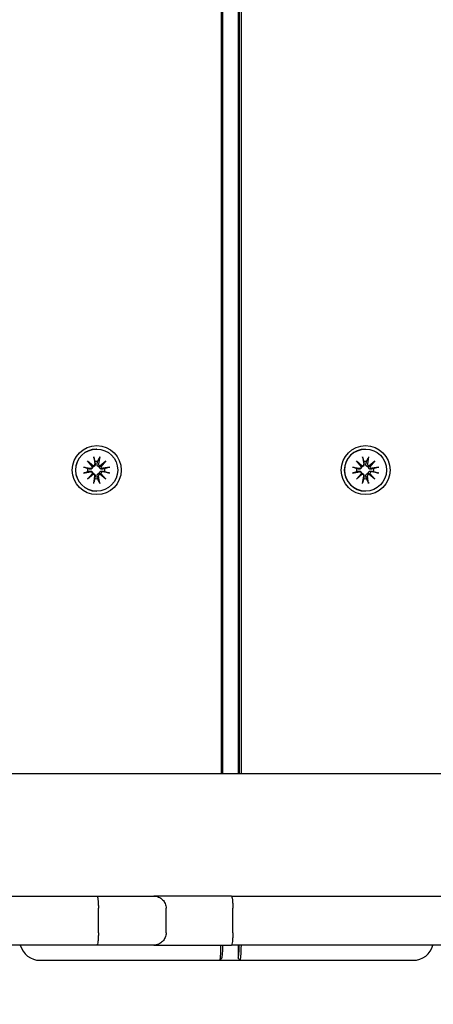
# Model space of a CAD drawing. Units: millimetres. Extents: x 1117 to 30757, y 1031 to 32304.
# Drawn here: x 12427 to 12529, y 12159 to 12400 of the extents above; entities that cross this region are included whole.
import ezdxf

# ---------------------------------------------------------------- set-up
doc = ezdxf.new("R2010")
doc.units = ezdxf.units.MM
doc.layers.add('Widoczne (ISO)', color=255, linetype='Continuous')
doc.layers.add('wymiary 100 strefy', color=5, linetype='Continuous')
doc.styles.get("Standard").update_dxf_attribs({"font": 'arial.ttf'})
doc.dimstyles.new('FK_rzuty 100_STREFY', dxfattribs={"dimscale": 100, "dimtxt": 4, "dimasz": 2.5, "dimexe": 1.25, "dimexo": 0.625, "dimgap": 1, "dimtad": 1, "dimdec": 1, "dimlfac": 0.001, "dimrnd": 0.01, "dimzin": 1, "dimdsep": 46, "dimtxsty": 'Standard', "dimblk": 'OBLIQUE', "dimcen": 2.5, "dimadec": 0, "dimazin": 0, "dimtfac": 1, "dimtdec": 1, "dimtmove": 0, "dimatfit": 3, "dimfxl": 1, "dimarcsym": 0})

# ---------------------------------------------------------------- blocks, each defined once
blk = doc.blocks.new('_Oblique')
at = {"color": 0, "linetype": 'ByBlock', "lineweight": -2}
blk.add_line((-0.5, -0.5), (0.5, 0.5), dxfattribs=at)
blk = doc.blocks.new('*D6')
at = {"layer": 'Defpoints', "color": 0, "transparency": 16777216}
for p in [(19073.54, 15760.56), (7940.99, 13159.69), (19073.54, 8097.91)]:
    blk.add_point(p, dxfattribs=at)
at = {"layer": 'wymiary 100 strefy', "color": 0, "lineweight": -2, "transparency": 16777216}
for p, q in [((19073.54, 15698.06), (19073.54, 7972.91)), ((7940.99, 13097.19), (7940.99, 7972.91)), ((7940.99, 8097.91), (19073.54, 8097.91))]:
    blk.add_line(p, q, dxfattribs=at)
at = {"layer": 'wymiary 100 strefy', "color": 0, "lineweight": -2, "transparency": 16777216, "xscale": 200, "yscale": 200, "zscale": 200, "rotation": 180}
blk.add_blockref('_Oblique', (7940.99, 8097.91), dxfattribs=at)
at = {"layer": 'wymiary 100 strefy', "color": 0, "lineweight": -2, "transparency": 16777216, "xscale": 200, "yscale": 200, "zscale": 200}
blk.add_blockref('_Oblique', (19073.54, 8097.91), dxfattribs=at)
at = {"layer": 'wymiary 100 strefy', "color": 0, "transparency": 16777216, "insert": (13507.27, 8351.08), "char_height": 300, "attachment_point": 5}
blk.add_mtext('11.10 m', dxfattribs=at)

msp = doc.modelspace()

# ---------------------------------------------------------------- linework, layer by layer
at = {"layer": 'Widoczne (ISO)'}
for p, q in [((12476.692, 13106.664), (12476.692, 12215.43)), ((12477.159, 12215.43), (12477.159, 13106.664)), ((12480.864, 13106.664), (12480.864, 12215.43)), ((12481.151, 13106.664), (12481.151, 12215.43)), ((12481.682, 12215.43), (12481.682, 13106.664)), ((12446.239, 12294.845), (12446.2, 12294.845)), ((12512.104, 12294.845), (12512.066, 12294.845)), ((12444.016, 12291.922), (12445.438, 12290.724)), ((12444.016, 12291.922), (12445.173, 12290.746)), ((12445.211, 12290.497), (12444.016, 12291.922)), ((12445.5, 12292.937), (12445.795, 12291.206)), ((12446.977, 12292.937), (12446.682, 12291.206)), ((12447.039, 12290.724), (12448.461, 12291.922)), ((12448.461, 12291.922), (12447.266, 12290.497)), ((12448.461, 12291.922), (12447.272, 12290.746)), ((12509.881, 12291.922), (12511.303, 12290.724)), ((12509.881, 12291.922), (12511.039, 12290.746)), ((12511.077, 12290.497), (12509.881, 12291.922)), ((12511.366, 12292.937), (12511.66, 12291.206)), ((12512.842, 12292.937), (12512.548, 12291.206)), ((12512.904, 12290.724), (12514.327, 12291.922)), ((12514.327, 12291.922), (12513.131, 12290.497)), ((12514.327, 12291.922), (12513.137, 12290.746)), ((12443.003, 12290.434), (12444.731, 12290.139)), ((12449.474, 12290.434), (12447.746, 12290.139)), ((12508.868, 12290.434), (12510.596, 12290.139)), ((12515.34, 12290.434), (12513.612, 12290.139)), ((12443.003, 12288.955), (12444.731, 12289.25)), ((12444.016, 12287.467), (12445.211, 12288.893)), ((12445.438, 12288.665), (12444.016, 12287.467)), ((12444.016, 12287.467), (12445.173, 12288.643)), ((12445.5, 12286.452), (12445.795, 12288.184)), ((12446.977, 12286.452), (12446.682, 12288.184)), ((12448.461, 12287.467), (12447.039, 12288.665)), ((12447.266, 12288.893), (12448.461, 12287.467)), ((12448.461, 12287.467), (12447.272, 12288.643)), ((12449.474, 12288.955), (12447.746, 12289.25)), ((12508.868, 12288.955), (12510.596, 12289.25)), ((12509.881, 12287.467), (12511.077, 12288.893)), ((12511.303, 12288.665), (12509.881, 12287.467)), ((12509.881, 12287.467), (12511.039, 12288.643)), ((12511.366, 12286.452), (12511.66, 12288.184)), ((12512.842, 12286.452), (12512.548, 12288.184)), ((12514.327, 12287.467), (12512.904, 12288.665)), ((12513.131, 12288.893), (12514.327, 12287.467)), ((12514.327, 12287.467), (12513.137, 12288.643)), ((12515.34, 12288.955), (12513.612, 12289.25)), ((12446.239, 12284.545), (12446.2, 12284.545)), ((12512.104, 12284.545), (12512.066, 12284.545)), ((11346.972, 12215.43), (13308.641, 12215.43)), ((12206.011, 12185.43), (12446.271, 12185.43)), ((12446.271, 12185.43), (12460.223, 12185.43)), ((12479.231, 12185.43), (12460.223, 12185.43)), ((12479.231, 12185.43), (12672.989, 12185.43)), ((12446.646, 12176.43), (12446.646, 12182.43)), ((12463.228, 12176.43), (12463.228, 12182.43)), ((12479.578, 12176.43), (12479.578, 12182.43)), ((12446.271, 12173.43), (12206.011, 12173.43)), ((12460.223, 12173.43), (12446.271, 12173.43)), ((12460.223, 12173.43), (12479.231, 12173.43)), ((12672.989, 12173.43), (12479.231, 12173.43)), ((12480.864, 12173.43), (12480.864, 12170.195)), ((12432.363, 12169.695), (12433.96, 12169.695)), ((12433.96, 12169.695), (12476.373, 12169.695)), ((12476.373, 12169.695), (12481.363, 12169.695)), ((12476.89, 12170.204), (12476.393, 12169.705)), ((12481.363, 12169.695), (12480.864, 12170.195)), ((12481.363, 12169.695), (12523.776, 12169.695))]:
    msp.add_line(p, q, dxfattribs=at)
for centre, start, end in [((12432.363, 12174.695), 194.65007, 270), ((12523.776, 12174.695), 270, 345.34993)]:
    msp.add_arc(centre, 5, start, end, dxfattribs=at)
for centre, major_axis in [((12446.254, 12289.695), (0, -6)), ((12446.239, 12289.695), (0, 5.15)), ((12512.12, 12289.695), (0, -6)), ((12512.104, 12289.695), (0, 5.15))]:
    msp.add_ellipse(centre, major_axis=major_axis, ratio=0.9979592, dxfattribs=at)
for centre, major_axis, ratio, start_param, end_param in [((12446.2, 12289.695), (0, -5.15), 0.9979592, 3.1415927, 6.2831853), ((12512.066, 12289.695), (0, -5.15), 0.9979592, 3.1415927, 6.2831853), ((12446.108, 12289.695), (0, 2.129), 0.9979592, 6.1119167, 6.4544539), ((12511.973, 12289.695), (0, 2.129), 0.9979592, 6.1119167, 6.4544539), ((12446.108, 12289.695), (0, 2.129), 0.9979592, 1.3995278, 1.7420649), ((12444.8, 12290.549), (0, -0.415), 0.9979592, 6.1144924, 7.7286315), ((12445.374, 12291.092), (0.372, 0.184), 0.8923251, 3.7805475, 4.4547886), ((12444.869, 12290.586), (0.123, -0.362), 0.8966608, 1.0389204, 1.7131616), ((12445.386, 12291.136), (0, -0.415), 0.9979592, 0.1253501, 1.7394892), ((12447.091, 12291.136), (0, -0.415), 0.9979592, 4.5436961, 6.1578352), ((12447.153, 12291.092), (-0.153, -0.354), 0.8961526, 0.121056, 0.7952972), ((12447.657, 12290.586), (0.389, -0.151), 0.8920801, 3.1142034, 3.7884446), ((12447.677, 12290.549), (0, -0.415), 0.9979592, 4.8377391, 6.4518782), ((12446.108, 12289.695), (0, -2.129), 0.9979592, 1.3995278, 1.7420649), ((12511.973, 12289.695), (0, 2.129), 0.9979592, 1.3995278, 1.7420649), ((12510.666, 12290.549), (0, -0.415), 0.9979592, 6.1144924, 7.7286315), ((12511.239, 12291.092), (0.372, 0.184), 0.8923251, 3.7805475, 4.4547886), ((12510.734, 12290.586), (0.123, -0.362), 0.8966608, 1.0389204, 1.7131616), ((12511.252, 12291.136), (0, -0.415), 0.9979592, 0.1253501, 1.7394892), ((12512.956, 12291.136), (0, -0.415), 0.9979592, 4.5436961, 6.1578352), ((12513.018, 12291.092), (-0.153, -0.354), 0.8961526, 0.121056, 0.7952972), ((12513.523, 12290.586), (0.389, -0.151), 0.8920801, 3.1142034, 3.7884446), ((12513.542, 12290.549), (0, -0.415), 0.9979592, 4.8377391, 6.4518782), ((12511.973, 12289.695), (0, -2.129), 0.9979592, 1.3995278, 1.7420649), ((12444.8, 12288.841), (0, 0.415), 0.9979592, 4.8377391, 6.4518782), ((12444.869, 12288.804), (0.123, 0.362), 0.8966608, 4.5700237, 5.2442649), ((12445.374, 12288.298), (-0.372, 0.184), 0.8923251, 4.9699893, 5.6442305), ((12445.386, 12288.253), (0, 0.415), 0.9979592, 4.5436961, 6.1578352), ((12446.108, 12289.695), (0, -2.129), 0.9979592, 6.1119167, 6.4544539), ((12447.091, 12288.253), (0, 0.415), 0.9979592, 0.1253501, 1.7394892), ((12447.153, 12288.298), (-0.153, 0.354), 0.8961526, 5.4878881, 6.1621293), ((12447.657, 12288.804), (-0.389, -0.151), 0.8920801, 5.6363334, 6.3105746), ((12447.677, 12288.841), (0, 0.415), 0.9979592, 6.1144924, 7.7286315), ((12510.666, 12288.841), (0, 0.415), 0.9979592, 4.8377391, 6.4518782), ((12510.734, 12288.804), (0.123, 0.362), 0.8966608, 4.5700237, 5.2442649), ((12511.239, 12288.298), (-0.372, 0.184), 0.8923251, 4.9699893, 5.6442305), ((12511.252, 12288.253), (0, 0.415), 0.9979592, 4.5436961, 6.1578352), ((12511.973, 12289.695), (0, -2.129), 0.9979592, 6.1119167, 6.4544539), ((12512.956, 12288.253), (0, 0.415), 0.9979592, 0.1253501, 1.7394892), ((12513.018, 12288.298), (-0.153, 0.354), 0.8961526, 5.4878881, 6.1621293), ((12513.523, 12288.804), (-0.389, -0.151), 0.8920801, 5.6363334, 6.3105746), ((12513.542, 12288.841), (0, 0.415), 0.9979592, 6.1144924, 7.7286315), ((12476.373, 12174.695), (0, -5), 0.0638544, 0, 1.3151044), ((12476.872, 12174.695), (0, -4.5), 0.0638544, 0.0640287, 1.2859431), ((12480.864, 12174.695), (0, -4.5), 0.0638544, 0, 1.2859431), ((12481.363, 12174.695), (0, -5), 0.0638544, 0, 1.3151044)]:
    msp.add_ellipse(centre, major_axis=major_axis, ratio=ratio, start_param=start_param, end_param=end_param, dxfattribs=at)
for points, knots in [([(12445.547, 12292.689), (12445.544, 12292.702), (12445.54, 12292.721), (12445.531, 12292.765), (12445.525, 12292.799), (12445.513, 12292.862), (12445.506, 12292.903), (12445.5, 12292.937)], [0.096796729, 0.096796729, 0.096796729, 0.096796729, 0.105404725, 0.105404725, 0.115910688, 0.115910688, 0.126431098, 0.126431098, 0.126431098, 0.126431098]), ([(12446.977, 12292.937), (12446.971, 12292.903), (12446.963, 12292.862), (12446.948, 12292.799), (12446.938, 12292.765), (12446.924, 12292.721), (12446.917, 12292.702), (12446.91, 12292.689)], [0.04222664, 0.04222664, 0.04222664, 0.04222664, 0.05274705, 0.05274705, 0.063253012, 0.063253012, 0.071861008, 0.071861008, 0.071861008, 0.071861008]), ([(12511.412, 12292.689), (12511.409, 12292.702), (12511.405, 12292.721), (12511.397, 12292.765), (12511.39, 12292.799), (12511.379, 12292.862), (12511.372, 12292.903), (12511.366, 12292.937)], [0.096796729, 0.096796729, 0.096796729, 0.096796729, 0.105404725, 0.105404725, 0.115910688, 0.115910688, 0.126431098, 0.126431098, 0.126431098, 0.126431098]), ([(12512.842, 12292.937), (12512.836, 12292.903), (12512.828, 12292.862), (12512.813, 12292.799), (12512.804, 12292.765), (12512.789, 12292.721), (12512.782, 12292.702), (12512.776, 12292.689)], [0.04222664, 0.04222664, 0.04222664, 0.04222664, 0.05274705, 0.05274705, 0.063253012, 0.063253012, 0.071861008, 0.071861008, 0.071861008, 0.071861008]), ([(12443.003, 12290.434), (12443.037, 12290.428), (12443.077, 12290.421), (12443.139, 12290.408), (12443.171, 12290.4), (12443.212, 12290.388), (12443.229, 12290.383), (12443.24, 12290.378)], [0.04222664, 0.04222664, 0.04222664, 0.04222664, 0.05274705, 0.05274705, 0.063253012, 0.063253012, 0.071861008, 0.071861008, 0.071861008, 0.071861008]), ([(12445.273, 12290.497), (12445.27, 12290.46), (12445.264, 12290.422), (12445.239, 12290.326), (12445.216, 12290.269), (12445.157, 12290.17), (12445.119, 12290.122), (12445.033, 12290.042), (12444.985, 12290.009), (12444.885, 12289.959), (12444.824, 12289.939), (12444.701, 12289.92), (12444.638, 12289.921), (12444.582, 12289.93), (12444.57, 12289.932), (12444.558, 12289.934), (12444.546, 12289.937)], [-0.10295596, -0.10295596, -0.10295596, -0.10295596, -0.09168521, -0.09168521, -0.07450243, -0.07450243, -0.05731964, -0.05731964, -0.04013685, -0.04013685, -0.02006843, -0.02006843, 0, 0, 0, 0.00423417, 0.00423417, 0.00423417, 0.00423417]), ([(12444.546, 12289.453), (12444.558, 12289.455), (12444.57, 12289.458), (12444.638, 12289.469), (12444.701, 12289.47), (12444.824, 12289.451), (12444.885, 12289.431), (12444.985, 12289.38), (12445.033, 12289.347), (12445.119, 12289.267), (12445.157, 12289.219), (12445.216, 12289.12), (12445.239, 12289.064), (12445.264, 12288.968), (12445.27, 12288.929), (12445.273, 12288.892)], [0.24336794, 0.24336794, 0.24336794, 0.24336794, 0.24760211, 0.24760211, 0.26767053, 0.26767053, 0.28773896, 0.28773896, 0.30492175, 0.30492175, 0.32210453, 0.32210453, 0.33928732, 0.33928732, 0.35055806, 0.35055806, 0.35055806, 0.35055806]), ([(12445.173, 12290.746), (12445.179, 12290.738), (12445.183, 12290.731), (12445.218, 12290.674), (12445.232, 12290.636), (12445.256, 12290.569), (12445.266, 12290.531), (12445.273, 12290.497)], [-6.82229151, -6.82229151, -6.82229151, -6.82229151, -6.81060521, -6.81060521, -6.71761464, -6.71761464, -6.60208437, -6.60208437, -6.60208437, -6.60208437]), ([(12445.847, 12291.24), (12445.849, 12291.228), (12445.851, 12291.215), (12445.86, 12291.145), (12445.859, 12291.08), (12445.836, 12290.952), (12445.814, 12290.889), (12445.76, 12290.786), (12445.726, 12290.737), (12445.644, 12290.648), (12445.596, 12290.61), (12445.497, 12290.551), (12445.441, 12290.528), (12445.347, 12290.504), (12445.309, 12290.499), (12445.273, 12290.497)], [0.24336794, 0.24336794, 0.24336794, 0.24336794, 0.24760211, 0.24760211, 0.26767053, 0.26767053, 0.28773896, 0.28773896, 0.30492175, 0.30492175, 0.32210453, 0.32210453, 0.33928732, 0.33928732, 0.35055806, 0.35055806, 0.35055806, 0.35055806]), ([(12446.875, 12290.497), (12446.837, 12290.499), (12446.798, 12290.504), (12446.701, 12290.528), (12446.643, 12290.551), (12446.545, 12290.61), (12446.498, 12290.648), (12446.419, 12290.737), (12446.388, 12290.786), (12446.34, 12290.889), (12446.322, 12290.952), (12446.308, 12291.08), (12446.311, 12291.145), (12446.322, 12291.203), (12446.324, 12291.215), (12446.327, 12291.228), (12446.33, 12291.24)], [-0.10295596, -0.10295596, -0.10295596, -0.10295596, -0.09168521, -0.09168521, -0.07450243, -0.07450243, -0.05731964, -0.05731964, -0.04013685, -0.04013685, -0.02006843, -0.02006843, 0, 0, 0, 0.00423417, 0.00423417, 0.00423417, 0.00423417]), ([(12447.272, 12290.746), (12447.261, 12290.738), (12447.252, 12290.731), (12447.174, 12290.674), (12447.112, 12290.636), (12447, 12290.569), (12446.934, 12290.531), (12446.875, 12290.497)], [-6.82229151, -6.82229151, -6.82229151, -6.82229151, -6.81060521, -6.81060521, -6.71761464, -6.71761464, -6.60208437, -6.60208437, -6.60208437, -6.60208437]), ([(12447.631, 12289.937), (12447.618, 12289.934), (12447.605, 12289.932), (12447.532, 12289.921), (12447.466, 12289.92), (12447.334, 12289.939), (12447.269, 12289.959), (12447.163, 12290.009), (12447.113, 12290.042), (12447.023, 12290.122), (12446.984, 12290.17), (12446.925, 12290.269), (12446.902, 12290.326), (12446.881, 12290.422), (12446.876, 12290.46), (12446.875, 12290.497)], [0.24336794, 0.24336794, 0.24336794, 0.24336794, 0.24760211, 0.24760211, 0.26767053, 0.26767053, 0.28773896, 0.28773896, 0.30492175, 0.30492175, 0.32210453, 0.32210453, 0.33928732, 0.33928732, 0.35055806, 0.35055806, 0.35055806, 0.35055806]), ([(12446.875, 12288.892), (12446.876, 12288.929), (12446.881, 12288.968), (12446.902, 12289.064), (12446.925, 12289.12), (12446.984, 12289.219), (12447.023, 12289.267), (12447.113, 12289.347), (12447.163, 12289.38), (12447.269, 12289.431), (12447.334, 12289.451), (12447.466, 12289.47), (12447.532, 12289.469), (12447.593, 12289.459), (12447.605, 12289.458), (12447.618, 12289.455), (12447.631, 12289.453)], [-0.10295596, -0.10295596, -0.10295596, -0.10295596, -0.09168521, -0.09168521, -0.07450243, -0.07450243, -0.05731964, -0.05731964, -0.04013685, -0.04013685, -0.02006843, -0.02006843, 0, 0, 0, 0.00423417, 0.00423417, 0.00423417, 0.00423417]), ([(12449.217, 12290.378), (12449.232, 12290.383), (12449.252, 12290.388), (12449.298, 12290.4), (12449.334, 12290.408), (12449.399, 12290.421), (12449.44, 12290.428), (12449.474, 12290.434)], [0.096796729, 0.096796729, 0.096796729, 0.096796729, 0.105404725, 0.105404725, 0.115910688, 0.115910688, 0.126431098, 0.126431098, 0.126431098, 0.126431098]), ([(12508.868, 12290.434), (12508.902, 12290.428), (12508.942, 12290.421), (12509.004, 12290.408), (12509.036, 12290.4), (12509.077, 12290.388), (12509.094, 12290.383), (12509.105, 12290.378)], [0.04222664, 0.04222664, 0.04222664, 0.04222664, 0.05274705, 0.05274705, 0.063253012, 0.063253012, 0.071861008, 0.071861008, 0.071861008, 0.071861008]), ([(12511.138, 12290.497), (12511.136, 12290.46), (12511.13, 12290.422), (12511.105, 12290.326), (12511.081, 12290.269), (12511.023, 12290.17), (12510.984, 12290.122), (12510.898, 12290.042), (12510.85, 12290.009), (12510.75, 12289.959), (12510.689, 12289.939), (12510.566, 12289.92), (12510.504, 12289.921), (12510.447, 12289.93), (12510.435, 12289.932), (12510.424, 12289.934), (12510.412, 12289.937)], [-0.10295596, -0.10295596, -0.10295596, -0.10295596, -0.09168521, -0.09168521, -0.07450243, -0.07450243, -0.05731964, -0.05731964, -0.04013685, -0.04013685, -0.02006843, -0.02006843, 0, 0, 0, 0.00423417, 0.00423417, 0.00423417, 0.00423417]), ([(12510.412, 12289.453), (12510.424, 12289.455), (12510.435, 12289.458), (12510.504, 12289.469), (12510.566, 12289.47), (12510.689, 12289.451), (12510.75, 12289.431), (12510.85, 12289.38), (12510.898, 12289.347), (12510.984, 12289.267), (12511.023, 12289.219), (12511.081, 12289.12), (12511.105, 12289.064), (12511.13, 12288.968), (12511.136, 12288.929), (12511.138, 12288.892)], [0.24336794, 0.24336794, 0.24336794, 0.24336794, 0.24760211, 0.24760211, 0.26767053, 0.26767053, 0.28773896, 0.28773896, 0.30492175, 0.30492175, 0.32210453, 0.32210453, 0.33928732, 0.33928732, 0.35055806, 0.35055806, 0.35055806, 0.35055806]), ([(12511.039, 12290.746), (12511.044, 12290.738), (12511.049, 12290.731), (12511.083, 12290.674), (12511.098, 12290.636), (12511.122, 12290.569), (12511.131, 12290.531), (12511.138, 12290.497)], [-6.82229151, -6.82229151, -6.82229151, -6.82229151, -6.81060521, -6.81060521, -6.71761464, -6.71761464, -6.60208437, -6.60208437, -6.60208437, -6.60208437]), ([(12511.712, 12291.24), (12511.715, 12291.228), (12511.716, 12291.215), (12511.725, 12291.145), (12511.724, 12291.08), (12511.701, 12290.952), (12511.679, 12290.889), (12511.625, 12290.786), (12511.592, 12290.737), (12511.509, 12290.648), (12511.461, 12290.61), (12511.363, 12290.551), (12511.306, 12290.528), (12511.212, 12290.504), (12511.174, 12290.499), (12511.138, 12290.497)], [0.24336794, 0.24336794, 0.24336794, 0.24336794, 0.24760211, 0.24760211, 0.26767053, 0.26767053, 0.28773896, 0.28773896, 0.30492175, 0.30492175, 0.32210453, 0.32210453, 0.33928732, 0.33928732, 0.35055806, 0.35055806, 0.35055806, 0.35055806]), ([(12512.74, 12290.497), (12512.703, 12290.499), (12512.663, 12290.504), (12512.566, 12290.528), (12512.509, 12290.551), (12512.41, 12290.61), (12512.363, 12290.648), (12512.285, 12290.737), (12512.253, 12290.786), (12512.206, 12290.889), (12512.188, 12290.952), (12512.173, 12291.08), (12512.176, 12291.145), (12512.187, 12291.203), (12512.19, 12291.215), (12512.192, 12291.228), (12512.196, 12291.24)], [-0.10295596, -0.10295596, -0.10295596, -0.10295596, -0.09168521, -0.09168521, -0.07450243, -0.07450243, -0.05731964, -0.05731964, -0.04013685, -0.04013685, -0.02006843, -0.02006843, 0, 0, 0, 0.00423417, 0.00423417, 0.00423417, 0.00423417]), ([(12513.137, 12290.746), (12513.127, 12290.738), (12513.117, 12290.731), (12513.039, 12290.674), (12512.977, 12290.636), (12512.866, 12290.569), (12512.8, 12290.531), (12512.74, 12290.497)], [-6.82229151, -6.82229151, -6.82229151, -6.82229151, -6.81060521, -6.81060521, -6.71761464, -6.71761464, -6.60208437, -6.60208437, -6.60208437, -6.60208437]), ([(12513.496, 12289.937), (12513.483, 12289.934), (12513.471, 12289.932), (12513.398, 12289.921), (12513.331, 12289.92), (12513.199, 12289.939), (12513.135, 12289.959), (12513.029, 12290.009), (12512.978, 12290.042), (12512.888, 12290.122), (12512.849, 12290.17), (12512.791, 12290.269), (12512.768, 12290.326), (12512.746, 12290.422), (12512.741, 12290.46), (12512.74, 12290.497)], [0.24336794, 0.24336794, 0.24336794, 0.24336794, 0.24760211, 0.24760211, 0.26767053, 0.26767053, 0.28773896, 0.28773896, 0.30492175, 0.30492175, 0.32210453, 0.32210453, 0.33928732, 0.33928732, 0.35055806, 0.35055806, 0.35055806, 0.35055806]), ([(12512.74, 12288.892), (12512.741, 12288.929), (12512.746, 12288.968), (12512.768, 12289.064), (12512.791, 12289.12), (12512.849, 12289.219), (12512.888, 12289.267), (12512.978, 12289.347), (12513.029, 12289.38), (12513.135, 12289.431), (12513.199, 12289.451), (12513.331, 12289.47), (12513.398, 12289.469), (12513.458, 12289.459), (12513.471, 12289.458), (12513.483, 12289.455), (12513.496, 12289.453)], [-0.10295596, -0.10295596, -0.10295596, -0.10295596, -0.09168521, -0.09168521, -0.07450243, -0.07450243, -0.05731964, -0.05731964, -0.04013685, -0.04013685, -0.02006843, -0.02006843, 0, 0, 0, 0.00423417, 0.00423417, 0.00423417, 0.00423417]), ([(12515.082, 12290.378), (12515.097, 12290.383), (12515.117, 12290.388), (12515.164, 12290.4), (12515.199, 12290.408), (12515.264, 12290.421), (12515.305, 12290.428), (12515.34, 12290.434)], [0.096796729, 0.096796729, 0.096796729, 0.096796729, 0.105404725, 0.105404725, 0.115910688, 0.115910688, 0.126431098, 0.126431098, 0.126431098, 0.126431098]), ([(12443.24, 12289.011), (12443.229, 12289.007), (12443.212, 12289.001), (12443.171, 12288.99), (12443.139, 12288.982), (12443.077, 12288.969), (12443.037, 12288.961), (12443.003, 12288.955)], [0.096796729, 0.096796729, 0.096796729, 0.096796729, 0.105404725, 0.105404725, 0.115910688, 0.115910688, 0.126431098, 0.126431098, 0.126431098, 0.126431098]), ([(12445.173, 12288.643), (12445.179, 12288.651), (12445.183, 12288.659), (12445.218, 12288.715), (12445.232, 12288.753), (12445.256, 12288.821), (12445.266, 12288.859), (12445.273, 12288.892)], [-6.82229151, -6.82229151, -6.82229151, -6.82229151, -6.81060521, -6.81060521, -6.71761464, -6.71761464, -6.60208437, -6.60208437, -6.60208437, -6.60208437]), ([(12445.273, 12288.892), (12445.309, 12288.89), (12445.347, 12288.885), (12445.441, 12288.862), (12445.497, 12288.838), (12445.596, 12288.78), (12445.644, 12288.741), (12445.726, 12288.653), (12445.76, 12288.603), (12445.814, 12288.5), (12445.836, 12288.437), (12445.859, 12288.309), (12445.86, 12288.245), (12445.853, 12288.186), (12445.851, 12288.174), (12445.849, 12288.162), (12445.847, 12288.149)], [-0.10295596, -0.10295596, -0.10295596, -0.10295596, -0.09168521, -0.09168521, -0.07450243, -0.07450243, -0.05731964, -0.05731964, -0.04013685, -0.04013685, -0.02006843, -0.02006843, 0, 0, 0, 0.00423417, 0.00423417, 0.00423417, 0.00423417]), ([(12446.33, 12288.149), (12446.327, 12288.162), (12446.324, 12288.174), (12446.311, 12288.245), (12446.308, 12288.309), (12446.322, 12288.437), (12446.34, 12288.5), (12446.388, 12288.603), (12446.419, 12288.653), (12446.498, 12288.741), (12446.545, 12288.78), (12446.643, 12288.838), (12446.701, 12288.862), (12446.798, 12288.885), (12446.837, 12288.89), (12446.875, 12288.892)], [0.24336794, 0.24336794, 0.24336794, 0.24336794, 0.24760211, 0.24760211, 0.26767053, 0.26767053, 0.28773896, 0.28773896, 0.30492175, 0.30492175, 0.32210453, 0.32210453, 0.33928732, 0.33928732, 0.35055806, 0.35055806, 0.35055806, 0.35055806]), ([(12447.272, 12288.643), (12447.261, 12288.651), (12447.252, 12288.659), (12447.174, 12288.715), (12447.112, 12288.753), (12447, 12288.821), (12446.934, 12288.859), (12446.875, 12288.892)], [-6.82229151, -6.82229151, -6.82229151, -6.82229151, -6.81060521, -6.81060521, -6.71761464, -6.71761464, -6.60208437, -6.60208437, -6.60208437, -6.60208437]), ([(12449.474, 12288.955), (12449.44, 12288.961), (12449.399, 12288.969), (12449.334, 12288.982), (12449.298, 12288.99), (12449.252, 12289.001), (12449.232, 12289.007), (12449.217, 12289.011)], [0.04222664, 0.04222664, 0.04222664, 0.04222664, 0.05274705, 0.05274705, 0.063253012, 0.063253012, 0.071861008, 0.071861008, 0.071861008, 0.071861008]), ([(12509.105, 12289.011), (12509.094, 12289.007), (12509.077, 12289.001), (12509.036, 12288.99), (12509.004, 12288.982), (12508.942, 12288.969), (12508.902, 12288.961), (12508.868, 12288.955)], [0.096796729, 0.096796729, 0.096796729, 0.096796729, 0.105404725, 0.105404725, 0.115910688, 0.115910688, 0.126431098, 0.126431098, 0.126431098, 0.126431098]), ([(12511.039, 12288.643), (12511.044, 12288.651), (12511.049, 12288.659), (12511.083, 12288.715), (12511.098, 12288.753), (12511.122, 12288.821), (12511.131, 12288.859), (12511.138, 12288.892)], [-6.82229151, -6.82229151, -6.82229151, -6.82229151, -6.81060521, -6.81060521, -6.71761464, -6.71761464, -6.60208437, -6.60208437, -6.60208437, -6.60208437]), ([(12511.138, 12288.892), (12511.174, 12288.89), (12511.212, 12288.885), (12511.306, 12288.862), (12511.363, 12288.838), (12511.461, 12288.78), (12511.509, 12288.741), (12511.592, 12288.653), (12511.625, 12288.603), (12511.679, 12288.5), (12511.701, 12288.437), (12511.724, 12288.309), (12511.725, 12288.245), (12511.718, 12288.186), (12511.716, 12288.174), (12511.715, 12288.162), (12511.712, 12288.149)], [-0.10295596, -0.10295596, -0.10295596, -0.10295596, -0.09168521, -0.09168521, -0.07450243, -0.07450243, -0.05731964, -0.05731964, -0.04013685, -0.04013685, -0.02006843, -0.02006843, 0, 0, 0, 0.00423417, 0.00423417, 0.00423417, 0.00423417]), ([(12512.196, 12288.149), (12512.192, 12288.162), (12512.19, 12288.174), (12512.176, 12288.245), (12512.173, 12288.309), (12512.188, 12288.437), (12512.206, 12288.5), (12512.253, 12288.603), (12512.285, 12288.653), (12512.363, 12288.741), (12512.41, 12288.78), (12512.509, 12288.838), (12512.566, 12288.862), (12512.663, 12288.885), (12512.703, 12288.89), (12512.74, 12288.892)], [0.24336794, 0.24336794, 0.24336794, 0.24336794, 0.24760211, 0.24760211, 0.26767053, 0.26767053, 0.28773896, 0.28773896, 0.30492175, 0.30492175, 0.32210453, 0.32210453, 0.33928732, 0.33928732, 0.35055806, 0.35055806, 0.35055806, 0.35055806]), ([(12513.137, 12288.643), (12513.127, 12288.651), (12513.117, 12288.659), (12513.039, 12288.715), (12512.977, 12288.753), (12512.866, 12288.821), (12512.8, 12288.859), (12512.74, 12288.892)], [-6.82229151, -6.82229151, -6.82229151, -6.82229151, -6.81060521, -6.81060521, -6.71761464, -6.71761464, -6.60208437, -6.60208437, -6.60208437, -6.60208437]), ([(12515.34, 12288.955), (12515.305, 12288.961), (12515.264, 12288.969), (12515.199, 12288.982), (12515.164, 12288.99), (12515.117, 12289.001), (12515.097, 12289.007), (12515.082, 12289.011)], [0.04222664, 0.04222664, 0.04222664, 0.04222664, 0.05274705, 0.05274705, 0.063253012, 0.063253012, 0.071861008, 0.071861008, 0.071861008, 0.071861008]), ([(12445.5, 12286.452), (12445.506, 12286.487), (12445.513, 12286.527), (12445.525, 12286.591), (12445.531, 12286.625), (12445.54, 12286.668), (12445.544, 12286.687), (12445.547, 12286.7)], [0.04222664, 0.04222664, 0.04222664, 0.04222664, 0.05274705, 0.05274705, 0.063253012, 0.063253012, 0.071861008, 0.071861008, 0.071861008, 0.071861008]), ([(12446.91, 12286.7), (12446.917, 12286.687), (12446.924, 12286.668), (12446.938, 12286.625), (12446.948, 12286.591), (12446.963, 12286.527), (12446.971, 12286.487), (12446.977, 12286.452)], [0.096796729, 0.096796729, 0.096796729, 0.096796729, 0.105404725, 0.105404725, 0.115910688, 0.115910688, 0.126431098, 0.126431098, 0.126431098, 0.126431098]), ([(12511.366, 12286.452), (12511.372, 12286.487), (12511.379, 12286.527), (12511.39, 12286.591), (12511.397, 12286.625), (12511.405, 12286.668), (12511.409, 12286.687), (12511.412, 12286.7)], [0.04222664, 0.04222664, 0.04222664, 0.04222664, 0.05274705, 0.05274705, 0.063253012, 0.063253012, 0.071861008, 0.071861008, 0.071861008, 0.071861008]), ([(12512.776, 12286.7), (12512.782, 12286.687), (12512.789, 12286.668), (12512.804, 12286.625), (12512.813, 12286.591), (12512.828, 12286.527), (12512.836, 12286.487), (12512.842, 12286.452)], [0.096796729, 0.096796729, 0.096796729, 0.096796729, 0.105404725, 0.105404725, 0.115910688, 0.115910688, 0.126431098, 0.126431098, 0.126431098, 0.126431098]), ([(12446.271, 12185.43), (12446.271, 12185.43), (12446.271, 12185.43), (12446.298, 12185.429), (12446.323, 12185.409), (12446.373, 12185.327), (12446.398, 12185.266), (12446.466, 12185.033), (12446.506, 12184.811), (12446.574, 12184.254), (12446.6, 12183.926), (12446.636, 12183.205), (12446.646, 12182.819), (12446.646, 12182.43)], [-0.00095326, -0.00095326, -0.00095326, -0.00095326, 0, 0, 0.06061785, 0.06061785, 0.12120938, 0.12120938, 0.2386936, 0.2386936, 0.35571395, 0.35571395, 0.47251008, 0.47251008, 0.47251008, 0.47251008]), ([(12460.223, 12185.43), (12460.226, 12185.43), (12460.23, 12185.43), (12460.636, 12185.429), (12461.034, 12185.347), (12461.764, 12185.035), (12462.09, 12184.813), (12462.639, 12184.257), (12462.856, 12183.928), (12463.152, 12183.206), (12463.228, 12182.82), (12463.228, 12182.43)], [-0.4732025, -0.4732025, -0.4732025, -0.4732025, -0.47214884, -0.47214884, -0.35141554, -0.35141554, -0.23408761, -0.23408761, -0.1169884, -0.1169884, 0, 0, 0, 0]), ([(12479.231, 12185.43), (12479.231, 12185.43), (12479.231, 12185.43), (12479.254, 12185.43), (12479.277, 12185.409), (12479.322, 12185.328), (12479.344, 12185.267), (12479.407, 12185.035), (12479.445, 12184.812), (12479.509, 12184.256), (12479.534, 12183.927), (12479.569, 12183.206), (12479.578, 12182.82), (12479.578, 12182.43)], [-0.94534314, -0.94534314, -0.94534314, -0.94534314, -0.94456521, -0.94456521, -0.88411502, -0.88411502, -0.82367272, -0.82367272, -0.70626647, -0.70626647, -0.58918798, -0.58918798, -0.47228261, -0.47228261, -0.47228261, -0.47228261]), ([(12446.646, 12176.43), (12446.646, 12176.041), (12446.636, 12175.655), (12446.6, 12174.934), (12446.574, 12174.606), (12446.506, 12174.049), (12446.466, 12173.827), (12446.398, 12173.594), (12446.373, 12173.533), (12446.323, 12173.452), (12446.298, 12173.431), (12446.271, 12173.43), (12446.271, 12173.43), (12446.271, 12173.43)], [0, 0, 0, 0, 0.11677763, 0.11677763, 0.23377944, 0.23377944, 0.35124505, 0.35124505, 0.41182698, 0.41182698, 0.47243522, 0.47243522, 0.47338833, 0.47338833, 0.47338833, 0.47338833]), ([(12463.228, 12176.43), (12463.228, 12176.04), (12463.152, 12175.654), (12462.856, 12174.932), (12462.639, 12174.603), (12462.09, 12174.047), (12461.764, 12173.825), (12461.034, 12173.514), (12460.636, 12173.432), (12460.23, 12173.43), (12460.226, 12173.43), (12460.223, 12173.43)], [-0.47219176, -0.47219176, -0.47219176, -0.47219176, -0.35519272, -0.35519272, -0.23808287, -0.23808287, -0.12074427, -0.12074427, 0, 0, 0.00105375, 0.00105375, 0.00105375, 0.00105375]), ([(12479.578, 12176.43), (12479.578, 12176.04), (12479.569, 12175.655), (12479.534, 12174.933), (12479.509, 12174.604), (12479.445, 12174.048), (12479.407, 12173.826), (12479.344, 12173.593), (12479.322, 12173.533), (12479.277, 12173.451), (12479.254, 12173.431), (12479.231, 12173.43), (12479.231, 12173.43), (12479.231, 12173.43)], [-0.4722826, -0.4722826, -0.4722826, -0.4722826, -0.35537723, -0.35537723, -0.23829874, -0.23829874, -0.12089249, -0.12089249, -0.06045019, -0.06045019, 0, 0, 0.00077793, 0.00077793, 0.00077793, 0.00077793])]:
    msp.add_open_spline(points, degree=3, knots=knots, dxfattribs=at)
for points, weights in [([(12445.547, 12292.689), (12445.664, 12292.162), (12445.746, 12291.792)], [1.0022406735, 1.01748360154, 1]), ([(12445.746, 12291.792), (12445.804, 12291.474), (12445.847, 12291.24)], [1, 1.17116332725, 1.33963319509]), ([(12446.33, 12291.24), (12446.389, 12291.474), (12446.47, 12291.792)], [1.33963319509, 1.17116332725, 1]), ([(12446.47, 12291.792), (12446.651, 12292.162), (12446.91, 12292.689)], [1, 1.01748360154, 1.0022406735]), ([(12511.412, 12292.689), (12511.529, 12292.162), (12511.611, 12291.792)], [1.0022406735, 1.01748360154, 1]), ([(12511.611, 12291.792), (12511.669, 12291.474), (12511.712, 12291.24)], [1, 1.17116332725, 1.33963319509]), ([(12512.196, 12291.24), (12512.255, 12291.474), (12512.335, 12291.792)], [1.33963319509, 1.17116332725, 1]), ([(12512.335, 12291.792), (12512.516, 12292.162), (12512.776, 12292.689)], [1, 1.01748360154, 1.0022406735]), ([(12444.014, 12290.058), (12443.695, 12290.189), (12443.24, 12290.378)], [1, 1.01748360154, 1.0022406735]), ([(12443.24, 12289.011), (12443.695, 12289.2), (12444.014, 12289.332)], [1.0022406735, 1.01748360155, 1]), ([(12444.546, 12289.937), (12444.321, 12289.988), (12444.014, 12290.058)], [1.33963319509, 1.17116332725, 1]), ([(12444.014, 12289.332), (12444.321, 12289.401), (12444.546, 12289.453)], [1, 1.17116332725, 1.33963319509]), ([(12448.201, 12290.058), (12447.873, 12289.988), (12447.631, 12289.937)], [1, 1.17116332725, 1.33963319509]), ([(12447.631, 12289.453), (12447.873, 12289.401), (12448.201, 12289.332)], [1.33963319509, 1.17116332725, 1]), ([(12449.217, 12290.378), (12448.619, 12290.189), (12448.201, 12290.058)], [1.0022406735, 1.01748360155, 1]), ([(12448.201, 12289.332), (12448.619, 12289.2), (12449.217, 12289.011)], [1, 1.01748360154, 1.0022406735]), ([(12509.88, 12290.058), (12509.561, 12290.189), (12509.105, 12290.378)], [1, 1.01748360154, 1.0022406735]), ([(12509.105, 12289.011), (12509.561, 12289.2), (12509.88, 12289.332)], [1.0022406735, 1.01748360155, 1]), ([(12510.412, 12289.937), (12510.186, 12289.988), (12509.88, 12290.058)], [1.33963319509, 1.17116332725, 1]), ([(12509.88, 12289.332), (12510.186, 12289.401), (12510.412, 12289.453)], [1, 1.17116332725, 1.33963319509]), ([(12514.067, 12290.058), (12513.738, 12289.988), (12513.496, 12289.937)], [1, 1.17116332725, 1.33963319509]), ([(12513.496, 12289.453), (12513.738, 12289.401), (12514.067, 12289.332)], [1.33963319509, 1.17116332725, 1]), ([(12515.082, 12290.378), (12514.484, 12290.189), (12514.067, 12290.058)], [1.0022406735, 1.01748360155, 1]), ([(12514.067, 12289.332), (12514.484, 12289.2), (12515.082, 12289.011)], [1, 1.01748360154, 1.0022406735]), ([(12445.746, 12287.597), (12445.664, 12287.228), (12445.547, 12286.7)], [1, 1.01748360154, 1.0022406735]), ([(12445.847, 12288.149), (12445.804, 12287.915), (12445.746, 12287.597)], [1.33963319509, 1.17116332725, 1]), ([(12446.47, 12287.597), (12446.389, 12287.915), (12446.33, 12288.149)], [1, 1.17116332725, 1.33963319509]), ([(12446.91, 12286.7), (12446.651, 12287.228), (12446.47, 12287.597)], [1.0022406735, 1.01748360154, 1]), ([(12511.611, 12287.597), (12511.529, 12287.228), (12511.412, 12286.7)], [1, 1.01748360154, 1.0022406735]), ([(12511.712, 12288.149), (12511.669, 12287.915), (12511.611, 12287.597)], [1.33963319509, 1.17116332725, 1]), ([(12512.335, 12287.597), (12512.255, 12287.915), (12512.196, 12288.149)], [1, 1.17116332725, 1.33963319509]), ([(12512.776, 12286.7), (12512.516, 12287.228), (12512.335, 12287.597)], [1.0022406735, 1.01748360154, 1])]:
    msp.add_rational_spline(points, weights, degree=2, dxfattribs=at)

# ---------------------------------------------------------------- dimensions: what is measured, and where the dimension line sits
at = {"layer": 'wymiary 100 strefy'}
dim = msp.add_linear_dim(base=(19073.544, 8097.913), p1=(7940.987, 13159.695), p2=(19073.544, 15760.562), dimstyle='FK_rzuty 100_STREFY', override={"dimtxt": 3, "dimasz": 2, "dimdec": 2, "dimrnd": 0.1, "dimpost": ' m'}, dxfattribs=at)
dim.commit()
dim.dimension.update_dxf_attribs({"geometry": '*D6', "text_midpoint": (13507.266, 8097.913), "dimtype": 160})

doc.saveas('drawing.dxf')
